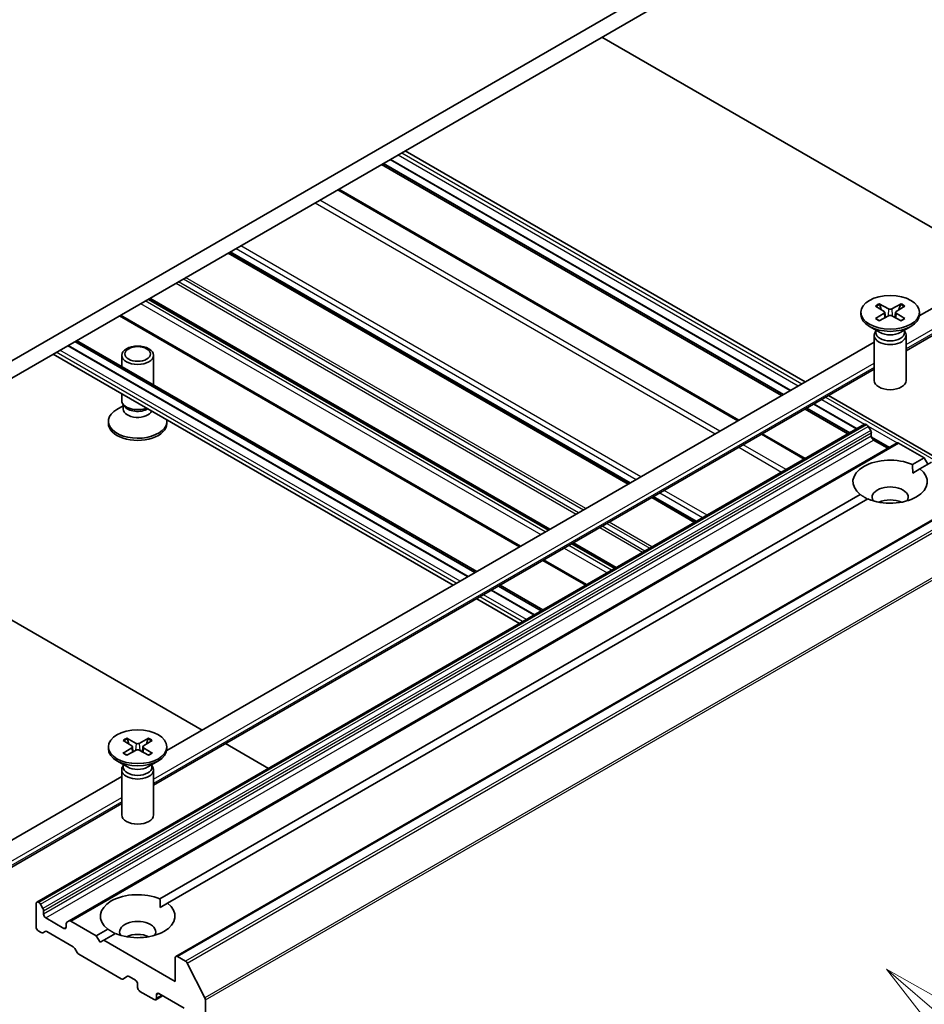
# Model space of a CAD drawing. Units: millimetres. Extents: x 0 to 9053, y 0 to 1405.
# Drawn here: x 788 to 859, y 223 to 300 of the extents above; entities that cross this region are included whole.
import ezdxf

# ---------------------------------------------------------------- set-up
doc = ezdxf.new("R2010")
doc.units = ezdxf.units.MM
for name, color, linetype, lineweight in [('Symbol (TK)', 100, 'Continuous', 18), ('Visible (ISO)', 7, 'Continuous', 35), ('Visible Narrow (ISO)', 7, 'Continuous', 25)]:
    doc.layers.add(name, color=color, linetype=linetype, lineweight=lineweight)
doc.styles.add('Note Text (TK2)', font='MS PGothic.ttf')

# ---------------------------------------------------------------- blocks, each defined once
blk = doc.blocks.new('バルーン11')
at = {"layer": 'Symbol (TK)', "color": 100}
for p, q in [((358.615, 96.691), (356.724, 98.327)), ((358.942, 97.069), (356.724, 98.327)), ((356.724, 98.327), (358.288, 96.313)), ((358.615, 96.691), (365.09, 91.087))]:
    blk.add_line(p, q, dxfattribs=at)
at = {"layer": 'Symbol (TK)'}
blk.add_circle((367.356, 89.126), 3, dxfattribs=at)
at = {"layer": 'Symbol (TK)', "color": 7, "insert": (367.356, 89.108), "char_height": 2, "attachment_point": 5, "style": 'Note Text (TK2)'}
blk.add_mtext('2', dxfattribs=at)

msp = doc.modelspace()

# ---------------------------------------------------------------- linework, layer by layer
at = {"layer": 'Visible (ISO)'}
for p, q in [((849.7632, 309.6724), (779.0526, 268.8475)), ((779.0526, 267.4867), (849.7632, 308.3115)), ((833.2641, 298.7857), (866.1087, 279.8229)), ((848.0048, 271.1215), (816.6765, 289.2089)), ((816.6883, 289.2157), (848.0166, 271.1283)), ((817.8457, 289.884), (849.174, 271.7966)), ((816.0065, 288.8221), (847.3347, 270.7347)), ((847.4744, 270.8154), (816.1462, 288.9027)), ((843.9827, 268.7994), (812.6544, 286.8867)), ((835.3947, 263.8411), (804.0665, 281.9285)), ((861.0138, 278.6323), (858.1144, 276.9584)), ((829.1191, 260.2179), (797.7909, 278.3053)), ((854.6866, 277.7394), (855.3689, 277.3227)), ((854.9821, 277.91), (855.7038, 277.5161)), ((855.1415, 277.4615), (855.0344, 277.8401)), ((856.6831, 277.91), (855.9613, 277.5161)), ((856.9785, 277.7394), (856.2963, 277.3227)), ((856.6308, 277.8401), (856.5236, 277.4615)), ((826.8067, 258.8828), (795.4785, 276.9702)), ((853.5409, 277.2483), (853.5409, 277.0805)), ((854.6866, 276.7573), (855.3689, 277.174)), ((854.9821, 276.5867), (855.7038, 276.9806)), ((855.4197, 277.255), (855.4633, 276.8493)), ((856.6831, 276.5867), (855.9613, 276.9806)), ((856.2454, 277.255), (856.2019, 276.8493)), ((856.9785, 276.7573), (856.2963, 277.174)), ((861.9335, 277.0395), (857.0826, 274.2388)), ((858.1242, 277.2483), (858.1242, 277.0805)), ((855.0391, 275.6675), (854.2121, 276.145)), ((856.6261, 275.6675), (857.453, 276.145)), ((854.5826, 275.4453), (854.5826, 271.9094)), ((854.7104, 275.7723), (854.6633, 275.7004)), ((854.7104, 275.8573), (854.7104, 275.654)), ((856.9548, 275.8573), (856.9548, 275.654)), ((856.9548, 275.7723), (857.0018, 275.7004)), ((857.0826, 275.4453), (857.0826, 271.9094)), ((822.7728, 256.5539), (791.4446, 274.6413)), ((791.4564, 274.6481), (822.7846, 256.5607)), ((791.9867, 274.9542), (823.315, 256.8669)), ((823.4547, 256.9475), (792.1264, 275.0349)), ((854.5826, 274.9192), (799.1889, 242.9377)), ((821.6154, 255.8856), (790.2872, 273.973)), ((795.657, 272.9965), (795.657, 273.8826)), ((798.157, 271.5532), (798.157, 273.8826)), ((854.5826, 272.7954), (798.157, 240.2181)), ((795.657, 270.3467), (795.657, 270.8727)), ((851.0132, 270.7347), (863.4988, 263.5262)), ((795.7848, 269.9347), (795.2865, 269.647)), ((795.8573, 269.909), (795.7377, 270.0916)), ((795.7848, 269.6663), (795.7848, 270.0197)), ((853.1961, 268.1243), (849.844, 270.0596)), ((849.8558, 270.0665), (853.2079, 268.1311)), ((849.174, 269.6728), (852.526, 267.7375)), ((852.6658, 267.8182), (849.3137, 269.7535)), ((853.8219, 268.4857), (789.0038, 231.0629)), ((794.6153, 268.5436), (794.6153, 268.7114)), ((799.1987, 268.5436), (799.1987, 268.7114)), ((853.9469, 268.4733), (853.9916, 268.4475)), ((854.3077, 267.9846), (854.1166, 268.3156)), ((849.174, 265.8022), (845.8219, 267.7375)), ((854.3594, 267.8104), (854.3594, 267.5547)), ((856.37, 267.0145), (791.5519, 229.5918)), ((854.3769, 267.4562), (855.756, 266.66)), ((855.7442, 266.6532), (854.3831, 267.439)), ((854.5362, 267.2486), (855.6558, 266.6022)), ((856.495, 267.0022), (858.4842, 265.8537)), ((857.5792, 265.3312), (858.4842, 265.8537)), ((859.0735, 265.5135), (858.1684, 264.991)), ((858.4842, 265.8537), (858.7788, 265.3434)), ((857.6003, 264.663), (858.1684, 264.991)), ((864.7232, 264.2331), (799.9051, 226.8103)), ((798.6536, 231.3105), (853.4967, 262.9742)), ((854.086, 262.634), (799.2429, 230.9703)), ((840.586, 260.8439), (837.234, 262.7792)), ((855.1648, 262.3434), (855.0403, 262.4153)), ((834.3104, 257.2207), (830.9584, 259.156)), ((779.0526, 257.7568), (801.9544, 244.5344)), ((831.998, 255.8856), (828.646, 257.821)), ((827.9642, 253.5567), (824.6121, 255.492)), ((824.6239, 255.4988), (827.9759, 253.5635)), ((825.1542, 255.805), (828.5063, 253.8697)), ((828.646, 253.9503), (825.2939, 255.8856)), ((826.8067, 252.8884), (823.4547, 254.8237)), ((795.761, 243.7187), (796.4433, 243.302)), ((796.0565, 243.8893), (796.7783, 243.4954)), ((796.216, 243.4408), (796.1088, 243.8194)), ((797.7575, 243.8893), (797.0357, 243.4954)), ((798.053, 243.7187), (797.3707, 243.302)), ((797.7052, 243.8194), (797.598, 243.4408)), ((794.6153, 243.2277), (794.6153, 243.0598)), ((795.761, 242.7366), (796.4433, 243.1533)), ((796.0565, 242.566), (796.7783, 242.9599)), ((796.4941, 243.2344), (796.5377, 242.8286)), ((797.7575, 242.566), (797.0357, 242.9599)), ((797.3199, 243.2344), (797.2763, 242.8286)), ((798.053, 242.7366), (797.3707, 243.1533)), ((799.1987, 243.2277), (799.1987, 243.0598)), ((803.7937, 243.4725), (807.1458, 241.5372)), ((796.1135, 241.6468), (795.2865, 242.1243)), ((797.7005, 241.6468), (798.5275, 242.1243)), ((795.657, 241.4246), (795.657, 237.8887)), ((795.7848, 241.7516), (795.7377, 241.6797)), ((795.7848, 241.8366), (795.7848, 241.6333)), ((798.0292, 241.8366), (798.0292, 241.6333)), ((798.0292, 241.7516), (798.0763, 241.6797)), ((798.157, 241.4246), (798.157, 237.8887)), ((795.657, 240.8985), (783.8213, 234.0652)), ((795.657, 238.7748), (784.741, 232.4724)), ((788.9521, 230.9485), (788.9521, 229.1114)), ((789.1735, 231.0248), (789.1288, 231.0505)), ((789.2985, 230.8928), (789.4895, 230.5619)), ((798.6748, 230.6423), (799.2429, 230.9703)), ((789.5413, 230.132), (789.5413, 230.3876)), ((791.1323, 229.0093), (789.7181, 229.8258)), ((791.3091, 229.367), (791.3091, 229.1114)), ((791.3609, 229.4815), (791.5519, 229.5918)), ((793.6661, 228.4309), (791.6769, 229.5794)), ((789.3502, 228.6773), (789.1288, 228.8052)), ((789.6663, 228.7753), (789.4752, 228.665)), ((791.8546, 227.5717), (789.7913, 228.7629)), ((793.6661, 228.4309), (794.5711, 228.9535)), ((793.9607, 227.9206), (793.6661, 228.4309)), ((795.1604, 228.6133), (794.2554, 228.0907)), ((794.2554, 228.0907), (793.9607, 227.9206)), ((799.8533, 224.8588), (794.2554, 228.0907)), ((792.1706, 227.1088), (791.9796, 227.4397)), ((795.6258, 225.0541), (792.2956, 226.9768)), ((799.8533, 226.6959), (799.8533, 224.8588)), ((800.6544, 226.4375), (800.0301, 226.798)), ((800.7902, 226.2857), (802.1693, 223.5784)), ((796.1187, 225.2541), (795.7508, 225.0418)), ((796.2437, 225.2418), (796.7302, 224.9608)), ((796.907, 224.6546), (796.907, 224.3825)), ((797.0838, 224.0763), (798.2034, 223.4299)), ((798.8658, 223.7278), (798.3284, 223.4175)), ((798.3801, 223.532), (798.3801, 223.8041)), ((798.5569, 223.9062), (800.5604, 222.7495)), ((802.2103, 183.4274), (802.2103, 223.424))]:
    msp.add_line(p, q, dxfattribs=at)
for centre, major_axis in [((855.8326, 277.2483), (-2.2917, 0)), ((796.907, 273.8826), (-1.25, 0)), ((796.907, 273.9869), (0.9944, 0)), ((796.907, 243.2277), (-2.2917, 0))]:
    msp.add_ellipse(centre, major_axis=major_axis, ratio=0.5773503, dxfattribs=at)
for centre, major_axis, start_param, end_param in [((855.8326, 277.0805), (2.2917, 0), 3.1415927, 6.2831853), ((855.2327, 277.2483), (0.1874, 0), 5.5259224, 7.0404483), ((855.8326, 277.5947), (0.1874, 0), 3.955126, 5.4696519), ((855.8326, 276.902), (-0.1874, 0), 3.955126, 5.4696519), ((856.4325, 277.2483), (-0.1874, 0), 5.5259224, 7.0404483), ((855.8326, 275.4453), (1.25, 0), 2.7802255, 6.6445524), ((855.8326, 275.654), (1.1222, 0), 3.1415927, 6.2831853), ((855.8326, 276.1257), (-1.1222, 0), 0.7853982, 2.3561945), ((855.8326, 271.9094), (1.25, 0), 3.1415927, 6.2831853), ((796.907, 270.3467), (-1.25, 0), 0, 2.1632828), ((796.907, 270.138), (-1.1222, 0), 0.3613671, 2.3704148), ((796.907, 268.7114), (-2.2917, 0), 5.4977871, 9.5172449), ((796.907, 269.6663), (-1.1222, 0), 0, 2.9136624), ((796.907, 268.5436), (-2.2917, 0), 0, 3.1415927), ((853.9469, 268.2692), (-0.125, 0.2165), 5.4977871, 6.2831853), ((853.9916, 268.2434), (-0.125, 0.2165), 4.712389, 5.4977871), ((854.1827, 267.9125), (-0.125, 0.2165), 3.9269908, 4.712389), ((854.5362, 267.4527), (-0.125, 0.2165), 0.7853982, 2.3561945), ((856.495, 266.798), (-0.125, 0.2165), 5.4977871, 6.2831853), ((855.8326, 263.9826), (-2.9167, 0), 4.0703384, 6.9252359), ((855.8326, 263.9826), (2.9167, 0), 4.0703384, 6.9252359), ((855.8326, 262.7578), (1.4167, 0), 5.9439605, 9.7640027), ((855.8326, 261.7372), (-1.4167, 0), 4.0406381, 5.3841399), ((796.907, 243.0598), (2.2917, 0), 3.1415927, 6.2831853), ((796.3071, 243.2277), (0.1874, 0), 5.5259224, 7.0404483), ((796.907, 243.574), (0.1874, 0), 3.955126, 5.4696519), ((796.907, 242.8813), (-0.1874, 0), 3.955126, 5.4696519), ((797.5069, 243.2277), (-0.1874, 0), 5.5259224, 7.0404483), ((796.907, 241.4246), (1.25, 0), 2.7802255, 6.6445524), ((796.907, 241.6333), (1.1222, 0), 3.1415927, 6.2831853), ((796.907, 242.105), (-1.1222, 0), 0.7853982, 2.3561945), ((796.907, 237.8887), (1.25, 0), 3.1415927, 6.2831853), ((796.907, 229.9619), (-2.9167, 0), 4.0703384, 6.9252359), ((789.1288, 230.8464), (-0.125, 0.2165), 5.4977871, 7.0685835), ((789.1735, 230.8206), (0.125, -0.2165), 1.5707963, 2.3561945), ((789.3645, 230.4897), (0.125, -0.2165), 0.7853982, 1.5707963), ((796.907, 229.9619), (2.9167, 0), 4.0703384, 6.9252359), ((789.7181, 230.0299), (0.125, -0.2165), 3.9269908, 5.4977871), ((789.1288, 229.0093), (-0.125, 0.2165), 0.7853982, 2.3561945), ((791.1323, 229.2134), (0.125, -0.2165), 5.4977871, 7.0685835), ((791.4859, 229.265), (-0.125, 0.2165), 0, 0.7853982), ((791.6769, 229.3753), (-0.125, 0.2165), 5.4977871, 6.2831853), ((796.907, 228.7371), (1.4167, 0), 5.9439605, 9.7640027), ((789.3502, 228.8815), (0.125, -0.2165), 5.4977871, 6.2831853), ((789.7913, 228.5588), (-0.125, 0.2165), 5.4977871, 6.2831853), ((796.907, 227.7165), (-1.4167, 0), 4.0406381, 5.3841399), ((791.8546, 227.3675), (-0.125, 0.2165), 4.712389, 5.4977871), ((792.2956, 227.1809), (-0.125, 0.2165), 1.5707963, 2.3561945), ((800.0301, 226.5938), (-0.125, 0.2165), 5.4977871, 7.0685835), ((800.6544, 226.2334), (0.125, -0.2165), 1.4801364, 2.3561945), ((796.2437, 225.0376), (-0.125, 0.2165), 5.4977871, 6.2831853), ((795.6258, 225.2583), (0.125, -0.2165), 5.4977871, 6.2831853), ((796.7302, 224.7567), (-0.125, 0.2165), 3.9269908, 5.4977871), ((797.0838, 224.2804), (-0.125, 0.2165), 0.7853982, 2.3561945), ((798.5569, 223.7021), (-0.125, 0.2165), 5.4977871, 7.0685835), ((798.2034, 223.634), (0.125, -0.2165), 5.4977871, 7.0685835), ((802.0335, 223.5261), (0.125, -0.2165), 0.7853982, 1.4801364)]:
    msp.add_ellipse(centre, major_axis=major_axis, ratio=0.5773503, start_param=start_param, end_param=end_param, dxfattribs=at)
for points, knots in [([(854.9821, 277.91), (854.9898, 277.9058), (854.9987, 277.8987), (855.0123, 277.8842), (855.0195, 277.8741), (855.0283, 277.8575), (855.0319, 277.8485), (855.0344, 277.8401)], [0.015165368, 0.015165368, 0.015165368, 0.015165368, 0.018975309, 0.018975309, 0.022733454, 0.022733454, 0.025767724, 0.025767724, 0.025767724, 0.025767724]), ([(856.6308, 277.8401), (856.6332, 277.8485), (856.6368, 277.8575), (856.6457, 277.8741), (856.6528, 277.8842), (856.6665, 277.8987), (856.6754, 277.9058), (856.6831, 277.91)], [0.034618354, 0.034618354, 0.034618354, 0.034618354, 0.037652624, 0.037652624, 0.04141077, 0.04141077, 0.045220711, 0.045220711, 0.045220711, 0.045220711]), ([(854.6866, 276.7573), (854.6939, 276.7618), (854.7026, 276.7649), (854.7164, 276.7662), (854.724, 276.7647), (854.7308, 276.7608), (854.732, 276.7599), (854.7333, 276.7589)], [0.0151653677, 0.0151653677, 0.0151653677, 0.0151653677, 0.0189753085, 0.0189753085, 0.0227334537, 0.0227334537, 0.0235838506, 0.0235838506, 0.0235838506, 0.0235838506]), ([(855.0056, 276.5995), (854.9888, 276.6069), (854.9724, 276.6144), (854.9352, 276.6322), (854.9146, 276.6428), (854.8748, 276.6644), (854.8554, 276.6756), (854.8182, 276.6985), (854.8002, 276.7102), (854.7657, 276.7342), (854.7491, 276.7465), (854.7333, 276.7589)], [6.14517036, 6.14517036, 6.14517036, 6.14517036, 6.19166629, 6.19166629, 6.25288333, 6.25288333, 6.31410037, 6.31410037, 6.37531741, 6.37531741, 6.43653445, 6.43653445, 6.43653445, 6.43653445]), ([(856.9319, 276.7589), (856.916, 276.7465), (856.8995, 276.7342), (856.8649, 276.7102), (856.847, 276.6985), (856.8097, 276.6756), (856.7904, 276.6644), (856.7505, 276.6428), (856.7299, 276.6322), (856.6927, 276.6144), (856.6763, 276.6069), (856.6596, 276.5995)], [4.55903983, 4.55903983, 4.55903983, 4.55903983, 4.62025688, 4.62025688, 4.68147392, 4.68147392, 4.74269096, 4.74269096, 4.803908, 4.803908, 4.85040393, 4.85040393, 4.85040393, 4.85040393]), ([(856.9319, 276.7589), (856.9331, 276.7599), (856.9343, 276.7608), (856.9411, 276.7647), (856.9487, 276.7662), (856.9625, 276.7649), (856.9713, 276.7618), (856.9785, 276.7573)], [0.0368022275, 0.0368022275, 0.0368022275, 0.0368022275, 0.0376526245, 0.0376526245, 0.0414107697, 0.0414107697, 0.0452207105, 0.0452207105, 0.0452207105, 0.0452207105]), ([(796.0565, 243.8893), (796.0642, 243.8851), (796.0731, 243.8781), (796.0867, 243.8635), (796.0939, 243.8535), (796.1027, 243.8368), (796.1064, 243.8278), (796.1088, 243.8194)], [0.015165368, 0.015165368, 0.015165368, 0.015165368, 0.018975309, 0.018975309, 0.022733454, 0.022733454, 0.025767724, 0.025767724, 0.025767724, 0.025767724]), ([(797.7052, 243.8194), (797.7076, 243.8278), (797.7113, 243.8368), (797.7201, 243.8535), (797.7273, 243.8635), (797.7409, 243.8781), (797.7498, 243.8851), (797.7575, 243.8893)], [0.034618354, 0.034618354, 0.034618354, 0.034618354, 0.037652624, 0.037652624, 0.04141077, 0.04141077, 0.045220711, 0.045220711, 0.045220711, 0.045220711]), ([(795.761, 242.7366), (795.7683, 242.7411), (795.777, 242.7442), (795.7909, 242.7455), (795.7985, 242.744), (795.8052, 242.7401), (795.8065, 242.7392), (795.8077, 242.7382)], [0.0151653677, 0.0151653677, 0.0151653677, 0.0151653677, 0.0189753085, 0.0189753085, 0.0227334537, 0.0227334537, 0.0235838506, 0.0235838506, 0.0235838506, 0.0235838506]), ([(796.08, 242.5789), (796.0633, 242.5862), (796.0469, 242.5937), (796.0096, 242.6116), (795.9891, 242.6221), (795.9492, 242.6437), (795.9299, 242.6549), (795.8926, 242.6778), (795.8746, 242.6895), (795.8401, 242.7135), (795.8235, 242.7258), (795.8077, 242.7383)], [6.14517036, 6.14517036, 6.14517036, 6.14517036, 6.19166629, 6.19166629, 6.25288333, 6.25288333, 6.31410037, 6.31410037, 6.37531741, 6.37531741, 6.43653445, 6.43653445, 6.43653445, 6.43653445]), ([(798.0063, 242.7383), (797.9905, 242.7258), (797.9739, 242.7135), (797.9394, 242.6895), (797.9214, 242.6778), (797.8841, 242.6549), (797.8648, 242.6437), (797.8249, 242.6221), (797.8044, 242.6116), (797.7671, 242.5937), (797.7507, 242.5862), (797.734, 242.5789)], [4.55903983, 4.55903983, 4.55903983, 4.55903983, 4.62025688, 4.62025688, 4.68147392, 4.68147392, 4.74269096, 4.74269096, 4.803908, 4.803908, 4.85040393, 4.85040393, 4.85040393, 4.85040393]), ([(798.0063, 242.7382), (798.0075, 242.7392), (798.0088, 242.7401), (798.0155, 242.744), (798.0231, 242.7455), (798.037, 242.7442), (798.0457, 242.7411), (798.053, 242.7366)], [0.0368022275, 0.0368022275, 0.0368022275, 0.0368022275, 0.0376526245, 0.0376526245, 0.0414107697, 0.0414107697, 0.0452207105, 0.0452207105, 0.0452207105, 0.0452207105])]:
    msp.add_open_spline(points, degree=3, knots=knots, dxfattribs=at)
for points in [[(857.5792, 265.3312), (857.6003, 264.9788), (857.6003, 264.663)], [(854.0648, 262.6217), (853.7913, 262.7796), (853.4967, 262.9742)], [(798.6536, 231.3105), (798.6748, 230.9581), (798.6748, 230.6423)], [(795.1392, 228.601), (794.8658, 228.7589), (794.5711, 228.9535)]]:
    msp.add_open_spline(points, degree=2, dxfattribs=at)
at = {"layer": 'Visible Narrow (ISO)'}
for p, q in [((816.7178, 289.2327), (848.046, 271.1454)), ((817.307, 289.5729), (848.6353, 271.4856)), ((817.6017, 289.743), (848.9299, 271.6557)), ((816.1285, 288.8925), (847.4568, 270.8052)), ((812.5812, 286.8445), (843.9094, 268.7571)), ((810.8134, 285.8239), (842.1417, 267.7365)), ((842.4952, 267.9406), (811.167, 286.028)), ((804.6263, 282.2517), (835.9545, 264.1643)), ((836.308, 264.3684), (804.9798, 282.4558)), ((803.9932, 281.8862), (835.3215, 263.7988)), ((835.4679, 263.8834), (804.1397, 281.9708)), ((831.9913, 261.8762), (800.6631, 279.9635)), ((799.9274, 279.5388), (831.2556, 261.4514)), ((831.4324, 261.5535), (800.1041, 279.6408)), ((800.4863, 279.8615), (831.8145, 261.7741)), ((829.1923, 260.2602), (797.8641, 278.3476)), ((797.1427, 277.9311), (828.4709, 259.8437)), ((828.8245, 260.0478), (797.4963, 278.1352)), ((797.7177, 278.263), (829.0459, 260.1756)), ((857.0826, 274.7199), (862.0198, 277.5704)), ((826.88, 258.9251), (795.5517, 277.0125)), ((855.3689, 277.174), (855.3959, 276.8125)), ((855.7038, 277.5161), (855.6646, 276.9592)), ((855.9613, 277.5161), (856.0005, 276.9592)), ((856.2963, 277.174), (856.2693, 276.8125)), ((862.0198, 277.2302), (857.0826, 274.3797)), ((822.7434, 256.5369), (791.4151, 274.6242)), ((823.3326, 256.8771), (792.0044, 274.9644)), ((821.8595, 256.0266), (790.5313, 274.1139)), ((822.1541, 256.1967), (790.8259, 274.284)), ((798.157, 240.6993), (854.5826, 273.2766)), ((854.5826, 272.9364), (798.157, 240.359)), ((849.8853, 270.0835), (853.2373, 268.1482)), ((850.4745, 270.4237), (853.8268, 268.4883)), ((850.7692, 270.5938), (863.2547, 263.3853)), ((849.296, 269.7433), (852.6481, 267.8079)), ((789.1288, 231.0505), (853.9469, 268.4733)), ((853.9916, 268.4475), (789.1735, 231.0248)), ((789.2985, 230.8928), (854.1166, 268.3156)), ((854.1118, 268.3237), (856.3749, 267.0171)), ((854.3077, 267.9846), (789.4895, 230.5619)), ((789.5413, 230.3876), (854.3594, 267.8104)), ((854.3594, 267.5547), (789.5413, 230.132)), ((845.7487, 267.6952), (849.1008, 265.7599)), ((789.7181, 229.8258), (854.5362, 267.2486)), ((791.6769, 229.5794), (856.495, 267.0022)), ((847.6865, 264.9434), (844.3345, 266.8787)), ((854.3658, 267.4966), (855.7854, 266.677)), ((843.9809, 266.6746), (847.333, 264.7393)), ((800.0301, 226.798), (864.8482, 264.2207)), ((865.4725, 263.8603), (800.6544, 226.4375)), ((800.7902, 226.2857), (865.6083, 263.7084)), ((837.7937, 263.1024), (841.1458, 261.1671)), ((841.4994, 261.3712), (838.1473, 263.3065)), ((837.1607, 262.7369), (840.5128, 260.8016)), ((840.6592, 260.8862), (837.3072, 262.8215)), ((854.9556, 262.3796), (854.9633, 262.3752)), ((866.9875, 261.0011), (802.1693, 223.5784)), ((802.2103, 223.424), (867.0284, 260.8468)), ((833.6538, 260.7122), (837.0058, 258.7769)), ((837.1826, 258.879), (833.8306, 260.8143)), ((833.0949, 260.3895), (836.4469, 258.4542)), ((836.6237, 258.5563), (833.2716, 260.4916)), ((830.8852, 259.1137), (834.2372, 257.1784)), ((834.3837, 257.263), (831.0316, 259.1983)), ((830.3102, 258.7818), (833.6623, 256.8465)), ((834.0158, 257.0506), (830.6638, 258.9859)), ((832.0713, 255.9279), (828.7192, 257.8632)), ((827.9347, 253.5397), (824.5826, 255.475)), ((828.5239, 253.8799), (825.1719, 255.8152)), ((827.0508, 253.0294), (823.6988, 254.9647)), ((827.3454, 253.1995), (823.9934, 255.1348)), ((796.4433, 243.1533), (796.4703, 242.7919)), ((796.7783, 243.4954), (796.739, 242.9385)), ((797.0357, 243.4954), (797.075, 242.9385)), ((797.3707, 243.1533), (797.3437, 242.7919)), ((784.8273, 233.0033), (795.657, 239.2559)), ((795.657, 238.9157), (784.8273, 232.6631)), ((791.3091, 229.1114), (791.1323, 229.0093)), ((798.3801, 223.8041), (798.5569, 223.9062)), ((798.7926, 223.7701), (798.3801, 223.532))]:
    msp.add_line(p, q, dxfattribs=at)
for centre, major_axis, start_param, end_param in [((855.8326, 277.2483), (-1.4271, 0), 5.3508571, 5.6447172), ((855.8326, 277.2103), (1.3518, 0), 2.2024679, 2.4790111), ((855.8326, 277.2103), (1.3518, 0), 0.6625816, 0.9391247), ((855.8326, 277.2483), (-1.4271, 0), 3.7800608, 4.0739208), ((855.8326, 277.2483), (1.4271, 0), 3.7800608, 4.0739208), ((855.8326, 277.2483), (1.4271, 0), 5.3508571, 5.6447172), ((796.907, 243.2277), (-1.4271, 0), 5.3508571, 5.6447172), ((796.907, 243.1896), (1.3518, 0), 2.2024679, 2.4790111), ((796.907, 243.1896), (1.3518, 0), 0.6625816, 0.9391247), ((796.907, 243.2277), (-1.4271, 0), 3.7800608, 4.0739208), ((796.907, 243.2277), (1.4271, 0), 3.7800608, 4.0739208), ((796.907, 243.2277), (1.4271, 0), 5.3508571, 5.6447172)]:
    msp.add_ellipse(centre, major_axis=major_axis, ratio=0.5773503, start_param=start_param, end_param=end_param, dxfattribs=at)

# ---------------------------------------------------------------- block references
at = {"layer": 'Symbol (TK)', "xscale": 2.5, "yscale": 2.5, "zscale": 2.5}
msp.add_blockref('バルーン11', (-36.25, -20), dxfattribs=at)

doc.saveas('drawing.dxf')
